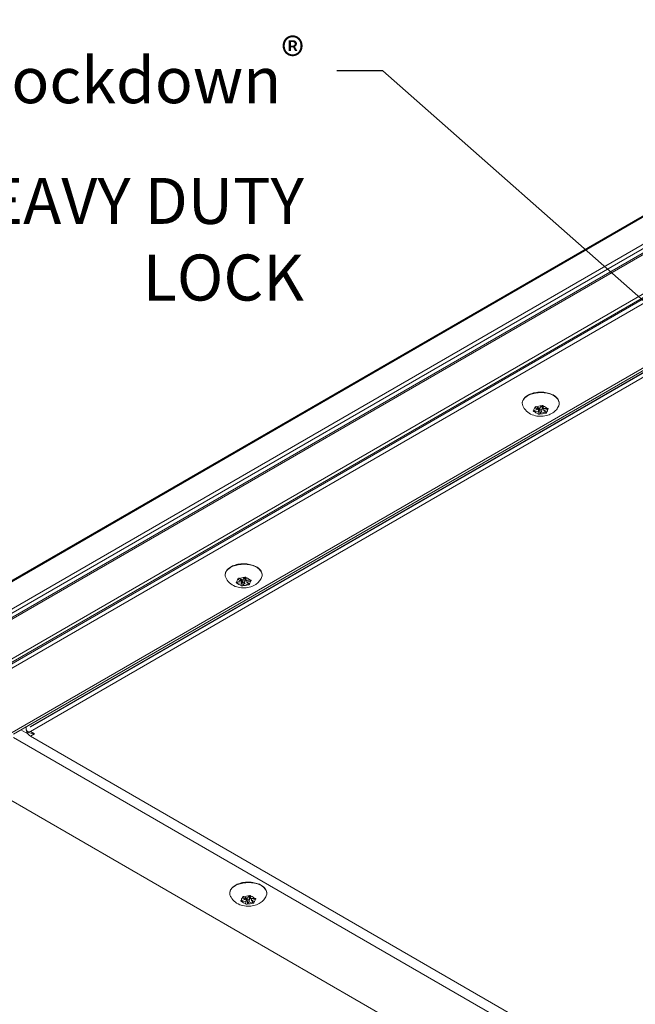
# Model space of a CAD drawing. Units: inches. Extents: x 3 to 169, y 3 to 12.
# Drawn here: x 108 to 110, y 8 to 10 of the extents above; entities that cross this region are included whole.
import ezdxf

# ---------------------------------------------------------------- set-up
doc = ezdxf.new("R2010")
doc.units = ezdxf.units.IN
doc.header["$MEASUREMENT"] = 0
doc.layers.get('0').update_dxf_attribs({"linetype": 'CONTINUOUS'})
doc.layers.add('DETAIL', color=1, linetype='CONTINUOUS')
doc.layers.add('DIM', color=1, linetype='CONTINUOUS')
doc.styles.add('STD', font='arial.ttf')
doc.dimstyles.new('M-DIM1', dxfattribs={"dimtxt": 0.125, "dimasz": 0.125, "dimexe": 0.14, "dimexo": 0.07, "dimgap": 0.09, "dimtad": 0, "dimtih": 1, "dimtoh": 1, "dimdec": 6, "dimzin": 3, "dimdsep": 46, "dimlunit": 5, "dimtxsty": 'STD', "dimcen": 0, "dimclrd": 2, "dimclre": 3, "dimclrt": 256, "dimadec": 0, "dimazin": 0, "dimtfac": 1, "dimtdec": 3, "dimtofl": 0, "dimtmove": 1, "dimatfit": 3, "dimfxl": 1, "dimfrac": 2, "dimtolj": 1, "dimtzin": 0, "dimarcsym": 1})

# ---------------------------------------------------------------- blocks, each defined once
blk = doc.blocks.new('WEB00347')
at = {"layer": 'DETAIL', "linetype": 'Continuous', "lineweight": 0, "extrusion": (-1.11022e-16, 0.816497, -0.57735)}
for p, q in [((-22.4282, -5.0209), (-17.7878, -2.3417)), ((-22.4267, -5.0177), (-17.7864, -2.3385)), ((-22.4282, -5.0955), (-17.7878, -2.4164)), ((-22.4232, -5.1041), (-17.7828, -2.425)), ((-22.4125, -5.1103), (-17.7721, -2.4312)), ((-22.4108, -5.1132), (-17.7704, -2.4341)), ((-22.4842, -5.2633), (-17.8438, -2.5842)), ((-22.4819, -5.2712), (-17.8415, -2.5921)), ((-22.2913, -5.1655), (-18.3349, -2.8813)), ((-22.2913, -5.1777), (-18.3349, -2.8935)), ((-18.1832, -2.981), (-21.9844, -5.1757)), ((-21.9745, -5.1767), (-18.1733, -2.982)), ((-18.1804, -2.9918), (-21.9293, -5.1562)), ((-21.9284, -5.1567), (-18.1813, -2.9933)), ((-18.1813, -3.0055), (-21.9284, -5.1689)), ((-20.559, -4.2968), (-20.5489, -4.2941)), ((-20.558, -4.2996), (-20.558, -4.2965)), ((-20.5467, -4.299), (-20.5577, -4.2996)), ((-20.5555, -4.2888), (-20.5555, -4.2871)), ((-20.5489, -4.2941), (-20.5553, -4.2889)), ((-20.5518, -4.2868), (-20.5427, -4.2905)), ((-20.5489, -4.2941), (-20.5489, -4.288)), ((-20.5489, -4.2899), (-20.5467, -4.2898)), ((-20.5477, -4.3053), (-20.5467, -4.299)), ((-20.5467, -4.299), (-20.5467, -4.2898)), ((-20.5441, -4.2954), (-20.5441, -4.29)), ((-20.5429, -4.3062), (-20.5429, -4.297)), ((-20.5429, -4.297), (-20.5429, -4.297)), ((-20.5382, -4.3003), (-20.5428, -4.3061)), ((-20.5427, -4.2905), (-20.5381, -4.2847)), ((-20.5382, -4.3003), (-20.5382, -4.2971)), ((-20.5292, -4.304), (-20.5382, -4.3003)), ((-20.5368, -4.2954), (-20.5368, -4.2862)), ((-20.5368, -4.2917), (-20.5321, -4.2936)), ((-20.5343, -4.2918), (-20.5343, -4.284)), ((-20.5333, -4.2855), (-20.5343, -4.2918)), ((-20.5343, -4.2918), (-20.5233, -4.2912)), ((-20.5332, -4.2853), (-20.5332, -4.285)), ((-20.5321, -4.2967), (-20.5321, -4.2917)), ((-20.522, -4.294), (-20.5321, -4.2967)), ((-20.5321, -4.2967), (-20.5256, -4.3019)), ((-20.529, -4.3041), (-20.529, -4.2992)), ((-20.5217, -4.294), (-20.5217, -4.2913)), ((-21.3669, -4.7632), (-21.3568, -4.7605)), ((-21.3659, -4.766), (-21.3659, -4.7629)), ((-21.3634, -4.7552), (-21.3634, -4.7535)), ((-21.3568, -4.7605), (-21.3633, -4.7553)), ((-21.3597, -4.7533), (-21.3507, -4.757)), ((-21.3568, -4.7605), (-21.3568, -4.7545)), ((-21.3568, -4.7564), (-21.3546, -4.7562)), ((-21.3546, -4.7654), (-21.3546, -4.7562)), ((-21.3521, -4.7619), (-21.3521, -4.7564)), ((-21.3507, -4.757), (-21.3461, -4.7512)), ((-21.3448, -4.7619), (-21.3448, -4.7527)), ((-21.3448, -4.7581), (-21.34, -4.7601)), ((-21.3422, -4.7583), (-21.3422, -4.7504)), ((-21.3412, -4.7519), (-21.3422, -4.7583)), ((-21.3422, -4.7583), (-21.3312, -4.7577)), ((-21.3412, -4.7518), (-21.3412, -4.7515)), ((-21.34, -4.7632), (-21.34, -4.7582)), ((-21.3299, -4.7605), (-21.34, -4.7632)), ((-21.3296, -4.7604), (-21.3296, -4.7578)), ((-21.3546, -4.7654), (-21.3656, -4.766)), ((-21.3556, -4.7718), (-21.3546, -4.7654)), ((-21.3509, -4.7635), (-21.3508, -4.7634)), ((-21.3509, -4.7727), (-21.3509, -4.7635)), ((-21.3462, -4.7667), (-21.3508, -4.7725)), ((-21.3462, -4.7667), (-21.3462, -4.7635)), ((-21.3371, -4.7704), (-21.3462, -4.7667)), ((-21.34, -4.7632), (-21.3336, -4.7684)), ((-21.3369, -4.7705), (-21.3369, -4.7657)), ((-21.9398, -5.1566), (-21.9398, -5.1623)), ((-21.9739, -5.1858), (-18.1727, -7.3804)), ((-21.935, -5.1758), (-21.954, -5.1649)), ((-21.9331, -5.1716), (-21.9365, -5.1697)), ((-21.9284, -5.1689), (-21.917, -5.1755)), ((-21.917, -5.1755), (-21.9284, -5.1821)), ((-21.9284, -5.1821), (-18.2008, -7.3343)), ((-18.1692, -7.5576), (-22.1256, -5.2734)), ((-21.3509, -5.6203), (-21.3509, -5.6186)), ((-21.3472, -5.6184), (-21.3381, -5.6221)), ((-21.3381, -5.6221), (-21.3335, -5.6163)), ((-21.3322, -5.627), (-21.3322, -5.6178)), ((-21.3297, -5.6234), (-21.3297, -5.6155)), ((-21.3287, -5.617), (-21.3297, -5.6234)), ((-21.3286, -5.6169), (-21.3286, -5.6166)), ((-21.3544, -5.6283), (-21.3443, -5.6257)), ((-21.3534, -5.6312), (-21.3534, -5.6281)), ((-21.342, -5.6305), (-21.3531, -5.6311)), ((-21.3443, -5.6257), (-21.3507, -5.6205)), ((-21.3443, -5.6257), (-21.3443, -5.6196)), ((-21.3443, -5.6215), (-21.342, -5.6213)), ((-21.3431, -5.6369), (-21.342, -5.6305)), ((-21.342, -5.6305), (-21.342, -5.6213)), ((-21.3395, -5.627), (-21.3395, -5.6215)), ((-21.3383, -5.6378), (-21.3383, -5.6286)), ((-21.3383, -5.6286), (-21.3383, -5.6286)), ((-21.3336, -5.6318), (-21.3382, -5.6377)), ((-21.3336, -5.6318), (-21.3336, -5.6286)), ((-21.3246, -5.6355), (-21.3336, -5.6318)), ((-21.3322, -5.6232), (-21.3274, -5.6252)), ((-21.3297, -5.6234), (-21.3187, -5.6228)), ((-21.3274, -5.6283), (-21.3274, -5.6233)), ((-21.3174, -5.6256), (-21.3274, -5.6283)), ((-21.3274, -5.6283), (-21.321, -5.6335)), ((-21.3244, -5.6356), (-21.3244, -5.6308)), ((-21.3171, -5.6256), (-21.3171, -5.6229))]:
    blk.add_line(p, q, dxfattribs=at)
at = {"layer": 'DETAIL', "linetype": 'Continuous', "lineweight": 0, "extrusion": (2.09889e-17, -1.11022e-16, -1)}
for centre in [(-20.5405, -4.2774), (-21.3484, -4.7439), (-21.3359, -5.609)]:
    blk.add_ellipse(centre, major_axis=(0.0503, 0), ratio=0.57735, start_param=-2.356194, end_param=0.239779, dxfattribs=at)
at = {"layer": 'DETAIL', "linetype": 'Continuous', "lineweight": 0, "extrusion": (1.2088e-16, -3.88578e-16, -1)}
for centre in [(-20.5405, -4.2774), (-21.3484, -4.7439), (-21.3359, -5.609)]:
    blk.add_ellipse(centre, major_axis=(-0.0503, 0), ratio=0.57735, start_param=-0.239779, end_param=0.785398, dxfattribs=at)
at = {"layer": 'DETAIL', "linetype": 'Continuous', "lineweight": 0, "extrusion": (7.54993e-17, -1.66533e-16, -1)}
for centre in [(-20.5405, -4.2954), (-21.3484, -4.7619), (-21.3359, -5.627)]:
    blk.add_ellipse(centre, major_axis=(-0.0187, 0), ratio=0.57735, start_param=-0.126105, end_param=0.649703, dxfattribs=at)
at = {"layer": 'DETAIL', "linetype": 'Continuous', "lineweight": 0, "extrusion": (-1.51724e-16, -1.66533e-16, -1)}
for centre in [(-20.5405, -4.2954), (-21.3484, -4.7619), (-21.3359, -5.627)]:
    blk.add_ellipse(centre, major_axis=(-0.0187, 0), ratio=0.57735, start_param=-1.173302, end_param=-0.397494, dxfattribs=at)
at = {"layer": 'DETAIL', "linetype": 'Continuous', "lineweight": 0, "extrusion": (1.18911e-17, -2.77556e-16, -1)}
for centre in [(-20.5405, -4.2954), (-21.3484, -4.7619), (-21.3359, -5.627)]:
    blk.add_ellipse(centre, major_axis=(0.0187, 0), ratio=0.57735, start_param=-2.2205, end_param=-1.444692, dxfattribs=at)
at = {"layer": 'DETAIL', "linetype": 'Continuous', "lineweight": 0}
for centre, major_axis, start_param, end_param in [((-20.5452, -4.2964), (0.00251, 0), -2.171218, -0.428394), ((-20.5405, -4.2954), (-0.00366, 0), -3.926991, 2.356194), ((-21.3484, -4.7619), (-0.00366, 0), -3.926991, 2.356194), ((-21.3532, -4.7629), (0.00251, 0), -2.171218, -0.428394), ((-21.9284, -5.1689), (0.0081, -0.014), -2.356195, -0.785398), ((-21.9284, -5.1557), (-0.00064, -0.00112), -0.785398, 0.785398), ((-21.917, -5.1623), (-0.0229, 0), 0.785398, 1.570796), ((-21.3406, -5.628), (0.00251, 0), -2.171218, -0.428394), ((-21.3359, -5.627), (-0.00366, 0), -3.926991, 2.356194)]:
    blk.add_ellipse(centre, major_axis=major_axis, ratio=0.57735, start_param=start_param, end_param=end_param, dxfattribs=at)
at = {"layer": 'DETAIL', "linetype": 'Continuous', "lineweight": 0, "extrusion": (-1.04309e-16, -2.22045e-16, -1)}
for centre in [(-20.5405, -4.2954), (-21.3484, -4.7619), (-21.3359, -5.627)]:
    blk.add_ellipse(centre, major_axis=(-0.0187, 0), ratio=0.57735, start_param=-2.2205, end_param=-1.444692, dxfattribs=at)
at = {"layer": 'DETAIL', "linetype": 'Continuous', "lineweight": 0, "extrusion": (2.77334e-32, -1.66533e-16, -1)}
for centre in [(-20.5405, -4.2862), (-21.3484, -4.7527), (-21.3359, -5.6178)]:
    blk.add_ellipse(centre, major_axis=(0.00366, 0), ratio=0.57735, start_param=-0.848876, end_param=0, dxfattribs=at)
at = {"layer": 'DETAIL', "linetype": 'Continuous', "lineweight": 0, "extrusion": (4.29279e-17, -1.11022e-16, -1)}
for centre in [(-20.5405, -4.2954), (-21.3484, -4.7619), (-21.3359, -5.627)]:
    blk.add_ellipse(centre, major_axis=(0.0187, 0), ratio=0.57735, start_param=-1.173302, end_param=-0.397494, dxfattribs=at)
at = {"layer": 'DETAIL', "linetype": 'Continuous', "lineweight": 0, "extrusion": (-5.17831e-18, -3.33067e-16, -1)}
for centre in [(-20.5405, -4.2954), (-21.3484, -4.7619), (-21.3359, -5.627)]:
    blk.add_ellipse(centre, major_axis=(0.0187, 0), ratio=0.57735, start_param=-0.126105, end_param=0.649703, dxfattribs=at)
at = {"layer": 'DETAIL', "linetype": 'Continuous', "lineweight": 0, "extrusion": (-3.71855e-18, -6.19519e-17, -1)}
blk.add_ellipse((-21.9284, -5.1557), major_axis=(-0.0081, -0.014), ratio=0.57735, start_param=-0.785398, end_param=0.785398, dxfattribs=at)
at = {"layer": 'DETAIL', "linetype": 'Continuous', "lineweight": 0}
for points, knots in [([(-20.5908, -4.2774), (-20.5908, -4.2743), (-20.59, -4.2712), (-20.5869, -4.2653), (-20.5846, -4.2624), (-20.5786, -4.2572), (-20.5747, -4.2549), (-20.5661, -4.251), (-20.5612, -4.2495), (-20.5509, -4.2476), (-20.5456, -4.2471), (-20.5349, -4.2471), (-20.5295, -4.2476), (-20.5193, -4.2497), (-20.5145, -4.2512), (-20.5059, -4.2551), (-20.502, -4.2575), (-20.4958, -4.263), (-20.4934, -4.266), (-20.4908, -4.272), (-20.4902, -4.2747), (-20.4902, -4.2774)], [2.356194, 2.356194, 2.356194, 2.356194, 2.641748, 2.641748, 2.946217, 2.946217, 3.273216, 3.273216, 3.603767, 3.603767, 3.932609, 3.932609, 4.260664, 4.260664, 4.589555, 4.589555, 4.920134, 4.920134, 5.246667, 5.246667, 5.497787, 5.497787, 5.497787, 5.497787]), ([(-20.4916, -4.2843), (-20.4934, -4.2884), (-20.4956, -4.2919), (-20.5011, -4.2984), (-20.5044, -4.3012), (-20.5122, -4.3064), (-20.5168, -4.3084), (-20.5268, -4.3115), (-20.5324, -4.3124), (-20.5437, -4.3129), (-20.5494, -4.3124), (-20.5608, -4.3097), (-20.5665, -4.3076), (-20.5768, -4.3012), (-20.5814, -4.2973), (-20.5868, -4.2894), (-20.5882, -4.287), (-20.5893, -4.2843)], [5.737566, 5.737566, 5.737566, 5.737566, 5.949207, 5.949207, 6.213001, 6.213001, 6.566994, 6.566994, 7.003159, 7.003159, 7.451716, 7.451716, 7.896461, 7.896461, 8.259766, 8.259766, 8.399601, 8.399601, 8.399601, 8.399601]), ([(-20.558, -4.2996), (-20.5582, -4.2996), (-20.5584, -4.2996), (-20.5589, -4.2996), (-20.5592, -4.2995), (-20.5598, -4.2993), (-20.56, -4.2992), (-20.5604, -4.2989), (-20.5606, -4.2987), (-20.5607, -4.2983), (-20.5607, -4.2981), (-20.5607, -4.2978), (-20.5606, -4.2976), (-20.5603, -4.2973), (-20.5601, -4.2972), (-20.5599, -4.2971), (-20.5598, -4.297), (-20.5596, -4.2969), (-20.5594, -4.2969), (-20.5593, -4.2968), (-20.5593, -4.2968)], [-0.02667153, -0.02667153, -0.02667153, -0.02667153, -0.02392628, -0.02392628, -0.01990396, -0.01990396, -0.01567738, -0.01567738, -0.0114292, -0.0114292, -0.00738519, -0.00738519, -0.00355289, -0.00355289, 0, 0, 0, 0.00249762, 0.00249762, 0.00349684, 0.00349684, 0.00349684, 0.00349684]), ([(-20.5555, -4.2888), (-20.5556, -4.2887), (-20.5557, -4.2886), (-20.5558, -4.2884), (-20.5559, -4.2883), (-20.556, -4.2881), (-20.556, -4.288), (-20.5559, -4.2876), (-20.5559, -4.2874), (-20.5556, -4.2871), (-20.5554, -4.2869), (-20.5549, -4.2867), (-20.5546, -4.2866), (-20.554, -4.2865), (-20.5537, -4.2865), (-20.5532, -4.2865), (-20.5529, -4.2865), (-20.5524, -4.2866), (-20.5522, -4.2867), (-20.552, -4.2867)], [-0.03015703, -0.03015703, -0.03015703, -0.03015703, -0.02763399, -0.02763399, -0.02579333, -0.02579333, -0.02282775, -0.02282775, -0.01859326, -0.01859326, -0.01437447, -0.01437447, -0.01035745, -0.01035745, -0.00655866, -0.00655866, -0.00305479, -0.00305479, 0, 0, 0, 0]), ([(-20.5429, -4.3062), (-20.543, -4.3064), (-20.5432, -4.3065), (-20.5435, -4.3067), (-20.5437, -4.3068), (-20.5443, -4.307), (-20.5446, -4.307), (-20.5453, -4.3071), (-20.5456, -4.3071), (-20.5462, -4.307), (-20.5465, -4.3069), (-20.547, -4.3067), (-20.5472, -4.3066), (-20.5475, -4.3063), (-20.5476, -4.3061), (-20.5477, -4.306), (-20.5477, -4.3058), (-20.5478, -4.3057), (-20.5477, -4.3056), (-20.5477, -4.3055), (-20.5477, -4.3055)], [-0.02667175, -0.02667175, -0.02667175, -0.02667175, -0.02392646, -0.02392646, -0.01990408, -0.01990408, -0.01567746, -0.01567746, -0.01142924, -0.01142924, -0.00738521, -0.00738521, -0.0035529, -0.0035529, 0, 0, 0, 0.00293301, 0.00293301, 0.00349797, 0.00349797, 0.00349797, 0.00349797]), ([(-20.538, -4.2846), (-20.5379, -4.2845), (-20.5378, -4.2844), (-20.5375, -4.2841), (-20.5372, -4.284), (-20.5367, -4.2838), (-20.5364, -4.2837), (-20.5357, -4.2837), (-20.5354, -4.2837), (-20.5347, -4.2838), (-20.5345, -4.2839), (-20.534, -4.2841), (-20.5338, -4.2843), (-20.5335, -4.2845), (-20.5334, -4.2847), (-20.5333, -4.2848), (-20.5332, -4.285), (-20.5332, -4.2851), (-20.5332, -4.2853), (-20.5332, -4.2853), (-20.5332, -4.2853)], [-0.02667173, -0.02667173, -0.02667173, -0.02667173, -0.02392645, -0.02392645, -0.01990407, -0.01990407, -0.01567745, -0.01567745, -0.01142924, -0.01142924, -0.00738521, -0.00738521, -0.0035529, -0.0035529, 0, 0, 0, 0.00320886, 0.00320886, 0.00349918, 0.00349918, 0.00349918, 0.00349918]), ([(-20.5255, -4.3021), (-20.5253, -4.3021), (-20.5253, -4.3023), (-20.5251, -4.3024), (-20.5251, -4.3025), (-20.525, -4.3027), (-20.525, -4.3029), (-20.525, -4.3032), (-20.5251, -4.3034), (-20.5254, -4.3037), (-20.5256, -4.3038), (-20.5261, -4.3041), (-20.5264, -4.3042), (-20.5269, -4.3043), (-20.5272, -4.3043), (-20.5278, -4.3043), (-20.5281, -4.3043), (-20.5286, -4.3042), (-20.5288, -4.3042), (-20.529, -4.3041)], [-0.03015703, -0.03015703, -0.03015703, -0.03015703, -0.02763399, -0.02763399, -0.02579333, -0.02579333, -0.02282775, -0.02282775, -0.01859326, -0.01859326, -0.01437447, -0.01437447, -0.01035745, -0.01035745, -0.00655866, -0.00655866, -0.00305479, -0.00305479, 0, 0, 0, 0]), ([(-20.523, -4.2912), (-20.5228, -4.2912), (-20.5226, -4.2912), (-20.522, -4.2913), (-20.5217, -4.2913), (-20.5212, -4.2915), (-20.5209, -4.2916), (-20.5205, -4.2919), (-20.5204, -4.2921), (-20.5202, -4.2925), (-20.5202, -4.2927), (-20.5203, -4.293), (-20.5204, -4.2932), (-20.5207, -4.2935), (-20.5208, -4.2936), (-20.521, -4.2937), (-20.5211, -4.2938), (-20.5212, -4.2938), (-20.5214, -4.2939), (-20.5216, -4.2939), (-20.5217, -4.294)], [-0.02667174, -0.02667174, -0.02667174, -0.02667174, -0.02392645, -0.02392645, -0.01990408, -0.01990408, -0.01567746, -0.01567746, -0.01142924, -0.01142924, -0.00738521, -0.00738521, -0.0035529, -0.0035529, 0, 0, 0, 0.00126507, 0.00126507, 0.00349791, 0.00349791, 0.00349791, 0.00349791]), ([(-21.3987, -4.7439), (-21.3987, -4.7408), (-21.3979, -4.7377), (-21.3949, -4.7317), (-21.3925, -4.7289), (-21.3865, -4.7237), (-21.3827, -4.7213), (-21.374, -4.7175), (-21.3691, -4.716), (-21.3589, -4.714), (-21.3535, -4.7135), (-21.3428, -4.7136), (-21.3374, -4.7141), (-21.3273, -4.7161), (-21.3224, -4.7176), (-21.3138, -4.7215), (-21.31, -4.7239), (-21.3038, -4.7294), (-21.3014, -4.7325), (-21.2987, -4.7384), (-21.2981, -4.7412), (-21.2981, -4.7439)], [2.356194, 2.356194, 2.356194, 2.356194, 2.641748, 2.641748, 2.946217, 2.946217, 3.273216, 3.273216, 3.603767, 3.603767, 3.932609, 3.932609, 4.260664, 4.260664, 4.589555, 4.589555, 4.920134, 4.920134, 5.246667, 5.246667, 5.497787, 5.497787, 5.497787, 5.497787]), ([(-21.2996, -4.7508), (-21.3013, -4.7548), (-21.3035, -4.7583), (-21.309, -4.7648), (-21.3124, -4.7676), (-21.3202, -4.7728), (-21.3247, -4.7748), (-21.3348, -4.778), (-21.3403, -4.7789), (-21.3516, -4.7793), (-21.3574, -4.7788), (-21.3687, -4.7762), (-21.3744, -4.7741), (-21.3847, -4.7676), (-21.3893, -4.7637), (-21.3947, -4.7559), (-21.3961, -4.7535), (-21.3972, -4.7508)], [5.737566, 5.737566, 5.737566, 5.737566, 5.949207, 5.949207, 6.213001, 6.213001, 6.566994, 6.566994, 7.003159, 7.003159, 7.451716, 7.451716, 7.896461, 7.896461, 8.259766, 8.259766, 8.399601, 8.399601, 8.399601, 8.399601]), ([(-21.3634, -4.7552), (-21.3635, -4.7551), (-21.3636, -4.755), (-21.3638, -4.7548), (-21.3638, -4.7548), (-21.3639, -4.7545), (-21.3639, -4.7544), (-21.3639, -4.7541), (-21.3638, -4.7539), (-21.3635, -4.7535), (-21.3633, -4.7534), (-21.3628, -4.7531), (-21.3625, -4.7531), (-21.362, -4.7529), (-21.3617, -4.7529), (-21.3611, -4.7529), (-21.3608, -4.753), (-21.3603, -4.753), (-21.3601, -4.7531), (-21.3599, -4.7532)], [-0.03015703, -0.03015703, -0.03015703, -0.03015703, -0.02763399, -0.02763399, -0.02579333, -0.02579333, -0.02282775, -0.02282775, -0.01859326, -0.01859326, -0.01437447, -0.01437447, -0.01035745, -0.01035745, -0.00655866, -0.00655866, -0.00305479, -0.00305479, 0, 0, 0, 0]), ([(-21.3459, -4.751), (-21.3459, -4.7509), (-21.3457, -4.7508), (-21.3454, -4.7506), (-21.3452, -4.7505), (-21.3446, -4.7503), (-21.3443, -4.7502), (-21.3436, -4.7502), (-21.3433, -4.7502), (-21.3427, -4.7503), (-21.3424, -4.7504), (-21.3419, -4.7506), (-21.3417, -4.7507), (-21.3414, -4.751), (-21.3413, -4.7511), (-21.3412, -4.7513), (-21.3412, -4.7514), (-21.3411, -4.7516), (-21.3412, -4.7517), (-21.3412, -4.7517), (-21.3412, -4.7518)], [-0.02667173, -0.02667173, -0.02667173, -0.02667173, -0.02392645, -0.02392645, -0.01990407, -0.01990407, -0.01567745, -0.01567745, -0.01142924, -0.01142924, -0.00738521, -0.00738521, -0.0035529, -0.0035529, 0, 0, 0, 0.00320886, 0.00320886, 0.00349918, 0.00349918, 0.00349918, 0.00349918]), ([(-21.3309, -4.7577), (-21.3307, -4.7577), (-21.3305, -4.7577), (-21.33, -4.7577), (-21.3297, -4.7578), (-21.3291, -4.758), (-21.3289, -4.7581), (-21.3285, -4.7584), (-21.3283, -4.7586), (-21.3282, -4.7589), (-21.3282, -4.7591), (-21.3282, -4.7595), (-21.3283, -4.7596), (-21.3286, -4.7599), (-21.3288, -4.7601), (-21.329, -4.7602), (-21.329, -4.7602), (-21.3291, -4.7603), (-21.3293, -4.7603), (-21.3295, -4.7604), (-21.3296, -4.7604)], [-0.02667174, -0.02667174, -0.02667174, -0.02667174, -0.02392645, -0.02392645, -0.01990408, -0.01990408, -0.01567746, -0.01567746, -0.01142924, -0.01142924, -0.00738521, -0.00738521, -0.0035529, -0.0035529, 0, 0, 0, 0.00126507, 0.00126507, 0.00349791, 0.00349791, 0.00349791, 0.00349791]), ([(-21.3659, -4.766), (-21.3661, -4.7661), (-21.3663, -4.7661), (-21.3668, -4.766), (-21.3671, -4.7659), (-21.3677, -4.7658), (-21.3679, -4.7656), (-21.3683, -4.7653), (-21.3685, -4.7651), (-21.3686, -4.7648), (-21.3687, -4.7646), (-21.3686, -4.7642), (-21.3685, -4.7641), (-21.3682, -4.7638), (-21.3681, -4.7637), (-21.3679, -4.7636), (-21.3677, -4.7635), (-21.3676, -4.7634), (-21.3673, -4.7633), (-21.3672, -4.7633), (-21.3672, -4.7633)], [-0.02667153, -0.02667153, -0.02667153, -0.02667153, -0.02392628, -0.02392628, -0.01990396, -0.01990396, -0.01567738, -0.01567738, -0.0114292, -0.0114292, -0.00738519, -0.00738519, -0.00355289, -0.00355289, 0, 0, 0, 0.00249762, 0.00249762, 0.00349684, 0.00349684, 0.00349684, 0.00349684]), ([(-21.3509, -4.7727), (-21.351, -4.7728), (-21.3511, -4.7729), (-21.3514, -4.7732), (-21.3517, -4.7733), (-21.3522, -4.7734), (-21.3525, -4.7735), (-21.3532, -4.7735), (-21.3535, -4.7735), (-21.3541, -4.7734), (-21.3544, -4.7733), (-21.3549, -4.7731), (-21.3551, -4.773), (-21.3554, -4.7727), (-21.3555, -4.7726), (-21.3556, -4.7724), (-21.3557, -4.7723), (-21.3557, -4.7722), (-21.3557, -4.772), (-21.3557, -4.772), (-21.3557, -4.772)], [-0.02667175, -0.02667175, -0.02667175, -0.02667175, -0.02392646, -0.02392646, -0.01990408, -0.01990408, -0.01567746, -0.01567746, -0.01142924, -0.01142924, -0.00738521, -0.00738521, -0.0035529, -0.0035529, 0, 0, 0, 0.00293301, 0.00293301, 0.00349797, 0.00349797, 0.00349797, 0.00349797]), ([(-21.3334, -4.7685), (-21.3333, -4.7686), (-21.3332, -4.7687), (-21.3331, -4.7689), (-21.333, -4.769), (-21.3329, -4.7692), (-21.3329, -4.7693), (-21.3329, -4.7696), (-21.333, -4.7698), (-21.3333, -4.7702), (-21.3335, -4.7703), (-21.334, -4.7705), (-21.3343, -4.7706), (-21.3349, -4.7708), (-21.3352, -4.7708), (-21.3357, -4.7708), (-21.336, -4.7708), (-21.3365, -4.7707), (-21.3367, -4.7706), (-21.3369, -4.7705)], [-0.03015703, -0.03015703, -0.03015703, -0.03015703, -0.02763399, -0.02763399, -0.02579333, -0.02579333, -0.02282775, -0.02282775, -0.01859326, -0.01859326, -0.01437447, -0.01437447, -0.01035745, -0.01035745, -0.00655866, -0.00655866, -0.00305479, -0.00305479, 0, 0, 0, 0]), ([(-21.929, -5.1568), (-21.9291, -5.1568), (-21.9292, -5.1567), (-21.9293, -5.1565), (-21.9293, -5.1563), (-21.9293, -5.1562)], [0.004220758, 0.004220758, 0.004220758, 0.004220758, 0.006218163, 0.006218163, 0.008290882, 0.008290882, 0.008290882, 0.008290882]), ([(-21.3861, -5.609), (-21.3861, -5.6059), (-21.3854, -5.6028), (-21.3823, -5.5968), (-21.38, -5.594), (-21.374, -5.5888), (-21.3701, -5.5864), (-21.3614, -5.5826), (-21.3566, -5.5811), (-21.3463, -5.5791), (-21.341, -5.5786), (-21.3302, -5.5787), (-21.3249, -5.5792), (-21.3147, -5.5812), (-21.3099, -5.5827), (-21.3013, -5.5866), (-21.2974, -5.589), (-21.2912, -5.5945), (-21.2888, -5.5976), (-21.2862, -5.6036), (-21.2856, -5.6063), (-21.2856, -5.609)], [2.356194, 2.356194, 2.356194, 2.356194, 2.641748, 2.641748, 2.946217, 2.946217, 3.273216, 3.273216, 3.603767, 3.603767, 3.932609, 3.932609, 4.260664, 4.260664, 4.589555, 4.589555, 4.920134, 4.920134, 5.246667, 5.246667, 5.497787, 5.497787, 5.497787, 5.497787]), ([(-21.287, -5.6159), (-21.2888, -5.6199), (-21.291, -5.6234), (-21.2965, -5.63), (-21.2998, -5.6327), (-21.3076, -5.6379), (-21.3122, -5.6399), (-21.3222, -5.6431), (-21.3278, -5.644), (-21.3391, -5.6444), (-21.3448, -5.6439), (-21.3562, -5.6413), (-21.3619, -5.6392), (-21.3721, -5.6327), (-21.3768, -5.6288), (-21.3822, -5.621), (-21.3836, -5.6186), (-21.3847, -5.6159)], [5.737566, 5.737566, 5.737566, 5.737566, 5.949207, 5.949207, 6.213001, 6.213001, 6.566994, 6.566994, 7.003159, 7.003159, 7.451716, 7.451716, 7.896461, 7.896461, 8.259766, 8.259766, 8.399601, 8.399601, 8.399601, 8.399601]), ([(-21.3509, -5.6203), (-21.351, -5.6202), (-21.3511, -5.6201), (-21.3512, -5.62), (-21.3513, -5.6199), (-21.3514, -5.6197), (-21.3514, -5.6195), (-21.3513, -5.6192), (-21.3512, -5.619), (-21.351, -5.6187), (-21.3508, -5.6185), (-21.3503, -5.6183), (-21.35, -5.6182), (-21.3494, -5.6181), (-21.3491, -5.618), (-21.3486, -5.618), (-21.3483, -5.6181), (-21.3478, -5.6182), (-21.3476, -5.6182), (-21.3474, -5.6183)], [-0.03015703, -0.03015703, -0.03015703, -0.03015703, -0.02763399, -0.02763399, -0.02579333, -0.02579333, -0.02282775, -0.02282775, -0.01859326, -0.01859326, -0.01437447, -0.01437447, -0.01035745, -0.01035745, -0.00655866, -0.00655866, -0.00305479, -0.00305479, 0, 0, 0, 0]), ([(-21.3334, -5.6161), (-21.3333, -5.616), (-21.3332, -5.6159), (-21.3329, -5.6157), (-21.3326, -5.6156), (-21.3321, -5.6154), (-21.3318, -5.6153), (-21.3311, -5.6153), (-21.3308, -5.6153), (-21.3301, -5.6154), (-21.3299, -5.6155), (-21.3294, -5.6157), (-21.3292, -5.6158), (-21.3289, -5.6161), (-21.3287, -5.6163), (-21.3287, -5.6164), (-21.3286, -5.6166), (-21.3286, -5.6167), (-21.3286, -5.6169), (-21.3286, -5.6169), (-21.3286, -5.6169)], [-0.02667173, -0.02667173, -0.02667173, -0.02667173, -0.02392645, -0.02392645, -0.01990407, -0.01990407, -0.01567745, -0.01567745, -0.01142924, -0.01142924, -0.00738521, -0.00738521, -0.0035529, -0.0035529, 0, 0, 0, 0.00320886, 0.00320886, 0.00349918, 0.00349918, 0.00349918, 0.00349918]), ([(-21.3534, -5.6312), (-21.3536, -5.6312), (-21.3538, -5.6312), (-21.3543, -5.6311), (-21.3546, -5.6311), (-21.3552, -5.6309), (-21.3554, -5.6307), (-21.3558, -5.6304), (-21.356, -5.6302), (-21.3561, -5.6299), (-21.3561, -5.6297), (-21.356, -5.6294), (-21.356, -5.6292), (-21.3557, -5.6289), (-21.3555, -5.6288), (-21.3553, -5.6287), (-21.3552, -5.6286), (-21.355, -5.6285), (-21.3548, -5.6284), (-21.3547, -5.6284), (-21.3546, -5.6284)], [-0.02667153, -0.02667153, -0.02667153, -0.02667153, -0.02392628, -0.02392628, -0.01990396, -0.01990396, -0.01567738, -0.01567738, -0.0114292, -0.0114292, -0.00738519, -0.00738519, -0.00355289, -0.00355289, 0, 0, 0, 0.00249762, 0.00249762, 0.00349684, 0.00349684, 0.00349684, 0.00349684]), ([(-21.3383, -5.6378), (-21.3384, -5.6379), (-21.3385, -5.638), (-21.3389, -5.6383), (-21.3391, -5.6384), (-21.3397, -5.6386), (-21.34, -5.6386), (-21.3407, -5.6387), (-21.341, -5.6386), (-21.3416, -5.6385), (-21.3419, -5.6385), (-21.3424, -5.6383), (-21.3426, -5.6381), (-21.3429, -5.6379), (-21.343, -5.6377), (-21.3431, -5.6375), (-21.3431, -5.6374), (-21.3431, -5.6373), (-21.3431, -5.6371), (-21.3431, -5.6371), (-21.3431, -5.6371)], [-0.02667175, -0.02667175, -0.02667175, -0.02667175, -0.02392646, -0.02392646, -0.01990408, -0.01990408, -0.01567746, -0.01567746, -0.01142924, -0.01142924, -0.00738521, -0.00738521, -0.0035529, -0.0035529, 0, 0, 0, 0.00293301, 0.00293301, 0.00349797, 0.00349797, 0.00349797, 0.00349797]), ([(-21.3209, -5.6336), (-21.3207, -5.6337), (-21.3206, -5.6338), (-21.3205, -5.634), (-21.3205, -5.6341), (-21.3204, -5.6343), (-21.3204, -5.6344), (-21.3204, -5.6348), (-21.3205, -5.6349), (-21.3208, -5.6353), (-21.321, -5.6354), (-21.3215, -5.6357), (-21.3218, -5.6358), (-21.3223, -5.6359), (-21.3226, -5.6359), (-21.3232, -5.6359), (-21.3235, -5.6359), (-21.3239, -5.6358), (-21.3242, -5.6357), (-21.3244, -5.6356)], [-0.03015703, -0.03015703, -0.03015703, -0.03015703, -0.02763399, -0.02763399, -0.02579333, -0.02579333, -0.02282775, -0.02282775, -0.01859326, -0.01859326, -0.01437447, -0.01437447, -0.01035745, -0.01035745, -0.00655866, -0.00655866, -0.00305479, -0.00305479, 0, 0, 0, 0]), ([(-21.3184, -5.6228), (-21.3182, -5.6228), (-21.318, -5.6228), (-21.3174, -5.6228), (-21.3171, -5.6229), (-21.3166, -5.6231), (-21.3163, -5.6232), (-21.3159, -5.6235), (-21.3158, -5.6237), (-21.3156, -5.624), (-21.3156, -5.6242), (-21.3157, -5.6246), (-21.3158, -5.6248), (-21.3161, -5.6251), (-21.3162, -5.6252), (-21.3164, -5.6253), (-21.3165, -5.6253), (-21.3166, -5.6254), (-21.3168, -5.6255), (-21.3169, -5.6255), (-21.3171, -5.6256)], [-0.02667174, -0.02667174, -0.02667174, -0.02667174, -0.02392645, -0.02392645, -0.01990408, -0.01990408, -0.01567746, -0.01567746, -0.01142924, -0.01142924, -0.00738521, -0.00738521, -0.0035529, -0.0035529, 0, 0, 0, 0.00126507, 0.00126507, 0.00349791, 0.00349791, 0.00349791, 0.00349791])]:
    blk.add_open_spline(points, degree=3, knots=knots, dxfattribs=at)
for points in [[(-20.5593, -4.2968), (-20.5592, -4.2968), (-20.5591, -4.2968), (-20.559, -4.2968)], [(-20.5577, -4.2996), (-20.5578, -4.2996), (-20.5579, -4.2996), (-20.558, -4.2996)], [(-20.5553, -4.2889), (-20.5554, -4.2888), (-20.5554, -4.2888), (-20.5555, -4.2888)], [(-20.552, -4.2867), (-20.5519, -4.2868), (-20.5518, -4.2868), (-20.5518, -4.2868)], [(-20.5477, -4.3055), (-20.5477, -4.3054), (-20.5477, -4.3054), (-20.5477, -4.3053)], [(-20.5428, -4.3061), (-20.5429, -4.3061), (-20.5429, -4.3062), (-20.5429, -4.3062)], [(-20.5381, -4.2847), (-20.5381, -4.2847), (-20.5381, -4.2846), (-20.538, -4.2846)], [(-20.5332, -4.2853), (-20.5332, -4.2854), (-20.5333, -4.2854), (-20.5333, -4.2855)], [(-20.529, -4.3041), (-20.529, -4.304), (-20.5291, -4.304), (-20.5292, -4.304)], [(-20.5256, -4.3019), (-20.5256, -4.302), (-20.5255, -4.302), (-20.5255, -4.3021)], [(-20.5233, -4.2912), (-20.5232, -4.2912), (-20.5231, -4.2912), (-20.523, -4.2912)], [(-20.5217, -4.294), (-20.5218, -4.294), (-20.5219, -4.294), (-20.522, -4.294)], [(-21.3633, -4.7553), (-21.3633, -4.7553), (-21.3634, -4.7553), (-21.3634, -4.7552)], [(-21.3599, -4.7532), (-21.3598, -4.7532), (-21.3598, -4.7532), (-21.3597, -4.7533)], [(-21.3461, -4.7512), (-21.346, -4.7511), (-21.346, -4.7511), (-21.3459, -4.751)], [(-21.3412, -4.7518), (-21.3412, -4.7518), (-21.3412, -4.7519), (-21.3412, -4.7519)], [(-21.3312, -4.7577), (-21.3311, -4.7577), (-21.331, -4.7577), (-21.3309, -4.7577)], [(-21.3296, -4.7604), (-21.3297, -4.7605), (-21.3298, -4.7605), (-21.3299, -4.7605)], [(-21.3672, -4.7633), (-21.3671, -4.7633), (-21.367, -4.7632), (-21.3669, -4.7632)], [(-21.3656, -4.766), (-21.3657, -4.766), (-21.3658, -4.766), (-21.3659, -4.766)], [(-21.3557, -4.772), (-21.3556, -4.7719), (-21.3556, -4.7718), (-21.3556, -4.7718)], [(-21.3508, -4.7725), (-21.3508, -4.7726), (-21.3508, -4.7726), (-21.3509, -4.7727)], [(-21.3369, -4.7705), (-21.337, -4.7705), (-21.337, -4.7705), (-21.3371, -4.7704)], [(-21.3336, -4.7684), (-21.3335, -4.7684), (-21.3334, -4.7685), (-21.3334, -4.7685)], [(-21.3474, -5.6183), (-21.3473, -5.6183), (-21.3472, -5.6184), (-21.3472, -5.6184)], [(-21.3335, -5.6163), (-21.3335, -5.6162), (-21.3334, -5.6162), (-21.3334, -5.6161)], [(-21.3286, -5.6169), (-21.3286, -5.6169), (-21.3286, -5.617), (-21.3287, -5.617)], [(-21.3546, -5.6284), (-21.3546, -5.6284), (-21.3545, -5.6284), (-21.3544, -5.6283)], [(-21.3531, -5.6311), (-21.3532, -5.6311), (-21.3533, -5.6312), (-21.3534, -5.6312)], [(-21.3507, -5.6205), (-21.3508, -5.6204), (-21.3508, -5.6204), (-21.3509, -5.6203)], [(-21.3431, -5.6371), (-21.3431, -5.637), (-21.3431, -5.637), (-21.3431, -5.6369)], [(-21.3382, -5.6377), (-21.3383, -5.6377), (-21.3383, -5.6378), (-21.3383, -5.6378)], [(-21.3244, -5.6356), (-21.3244, -5.6356), (-21.3245, -5.6356), (-21.3246, -5.6355)], [(-21.321, -5.6335), (-21.321, -5.6335), (-21.3209, -5.6336), (-21.3209, -5.6336)], [(-21.3187, -5.6228), (-21.3186, -5.6228), (-21.3185, -5.6228), (-21.3184, -5.6228)], [(-21.3171, -5.6256), (-21.3172, -5.6256), (-21.3173, -5.6256), (-21.3174, -5.6256)]]:
    blk.add_open_spline(points, degree=3, dxfattribs=at)
at = {"layer": 'DIM', "insert": (-21.1846, -3.2856), "char_height": 0.125, "width": 1.395649, "attachment_point": 3, "style": 'STD'}
blk.add_mtext('\\A1;Lockdown{\\H0.75833x;\\S®^ ;}\\PHEAVY DUTY\\PLOCK', dxfattribs=at)
at = {"layer": 'DIM', "annotation_type": 0, "has_hookline": 1, "hookline_direction": 1, "text_width": 1.1005}
blk.add_leader([(-19.9286, -4.2931), (-20.9696, -3.3735), (-21.0946, -3.3735)], dimstyle='M-DIM1', override={"dimgap": 0.09, "dimtad": 0}, dxfattribs=at)

msp = doc.modelspace()

# ---------------------------------------------------------------- block references
msp.add_blockref('WEB00347', (129.8153, 13.539))

doc.saveas('drawing.dxf')
